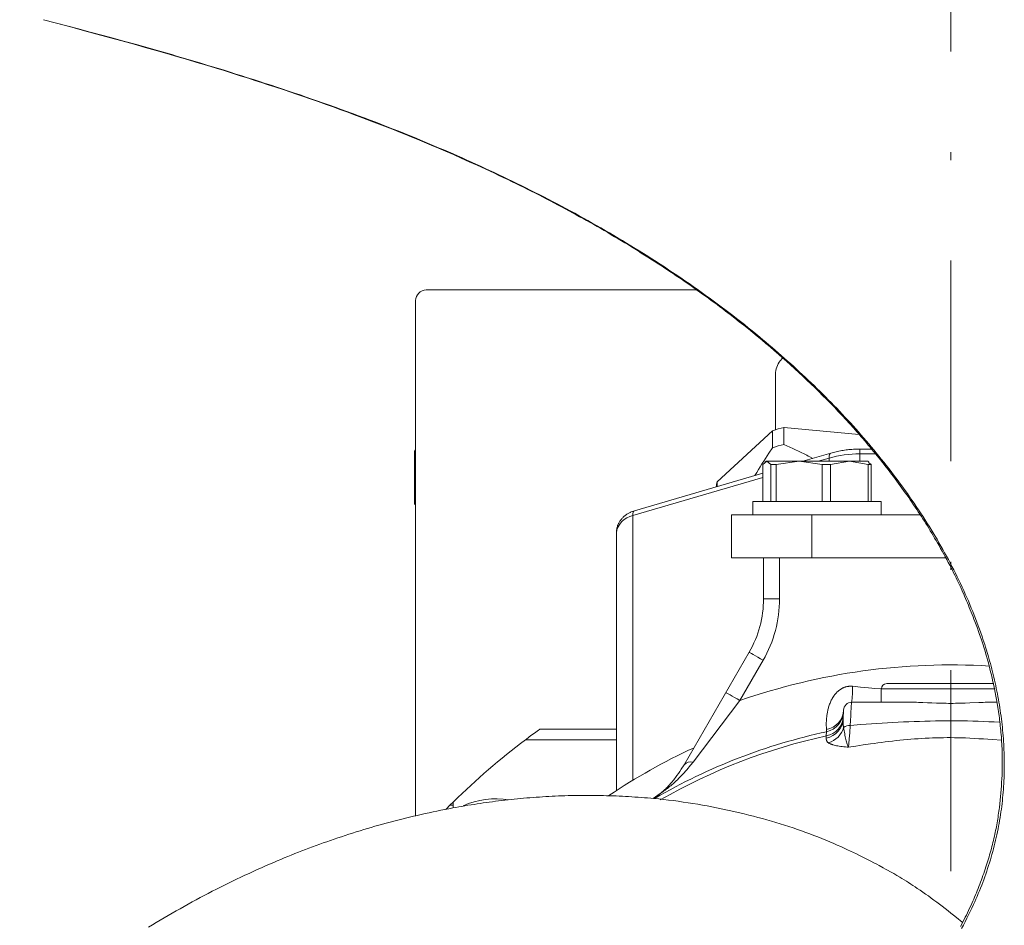
# Model space of a CAD drawing. Units: millimetres. Extents: x 0 to 210, y 0 to 297.
# Drawn here: x 40 to 53, y 179 to 190 of the extents above; entities that cross this region are included whole.
import ezdxf
from ezdxf.enums import TextEntityAlignment as Align

# ---------------------------------------------------------------- set-up
doc = ezdxf.new("R2010")
doc.units = ezdxf.units.MM
doc.header["$LTSCALE"] = 5
doc.linetypes.add('AUSGEZOGEN', pattern=[0])
doc.linetypes.add('DASHDOT', pattern=[1, 0.5, -0.25, 0, -0.25])
for name, color, linetype, true_color in [('Bemassung', 6, 'Continuous', 0xff00ff), ('Mittellinie', 1, 'Continuous', 0xff0000), ('Volllinie breit', 9, 'Continuous', 0xc0c0c0), ('Volllinie schmal', 136, 'Continuous', 0x008080)]:
    doc.layers.add(name, color=color, linetype=linetype, true_color=true_color)
doc.styles.add('Arial', font='arial.ttf')
doc.dimstyles.new('ISO-25', dxfattribs={"dimtxt": 2.5, "dimasz": 2.5, "dimexe": 1.25, "dimexo": 0.625, "dimtad": 1, "dimtxsty": 'Standard', "dimcen": 2.5, "dimadec": 0, "dimazin": 0, "dimtfac": 1, "dimtmove": 0, "dimatfit": 3, "dimfxl": 1, "dimarcsym": 0})

# ---------------------------------------------------------------- blocks, each defined once
blk = doc.blocks.new('SW_CENTERMARKSYMBOL_001_nNn08')
at = {"layer": 'Mittellinie', "color": 1, "linetype": 'DASHDOT', "lineweight": 18, "true_color": 0xff0000}
blk.add_line((51.973, 174.516), (51.973, 235.757), dxfattribs=at)
blk = doc.blocks.new('TRE60-3_PL24_M2_100_VA_nNn07')
at = {"layer": 'Volllinie breit', "color": 18, "linetype": 'AUSGEZOGEN', "lineweight": 18, "true_color": 0x000000}
for p, q in [((45.439, 186.849), (48.801, 186.849)), ((45.306, 180.297), (45.306, 186.716)), ((49.848, 185.968), (49.874, 186)), ((49.789, 185.799), (49.789, 185.109)), ((49.063, 184.462), (49.752, 185.096)), ((49.752, 184.884), (49.752, 185.096)), ((49.894, 185.138), (49.894, 184.926)), ((49.894, 185.138), (50.83, 185.05)), ((50.823, 185.051), (50.823, 185.059)), ((45.306, 184.857), (45.293, 184.844)), ((45.293, 184.844), (45.293, 184.187)), ((50.476, 184.817), (50.13, 184.716)), ((50.981, 184.868), (50.838, 184.868)), ((49.681, 184.716), (49.631, 184.675)), ((49.673, 184.716), (49.66, 184.708)), ((50.939, 184.716), (49.673, 184.716)), ((49.731, 184.675), (49.681, 184.716)), ((50.083, 184.716), (49.797, 184.675)), ((50.37, 184.675), (50.083, 184.716)), ((50.708, 184.716), (50.472, 184.675)), ((50.944, 184.675), (50.708, 184.716)), ((50.952, 184.708), (50.939, 184.716)), ((50.948, 184.702), (50.981, 184.675)), ((49.631, 184.569), (48.032, 184.101)), ((49.631, 184.216), (49.631, 184.675)), ((49.797, 184.675), (49.731, 184.675)), ((49.731, 184.216), (49.731, 184.675)), ((49.797, 184.216), (49.797, 184.675)), ((50.472, 184.675), (50.37, 184.675)), ((50.37, 184.216), (50.37, 184.675)), ((50.472, 184.216), (50.472, 184.675)), ((50.944, 184.675), (50.944, 184.216)), ((50.981, 184.675), (50.944, 184.675)), ((50.981, 184.216), (50.981, 184.675)), ((49.063, 184.462), (49.063, 184.403)), ((49.506, 184.216), (49.506, 184.049)), ((49.506, 184.216), (51.106, 184.216)), ((51.106, 184.049), (51.106, 184.216)), ((45.293, 184.187), (45.306, 184.174)), ((49.239, 183.516), (49.239, 184.049)), ((49.239, 184.049), (51.588, 184.049)), ((47.806, 180.618), (47.806, 183.822)), ((51.907, 183.516), (49.239, 183.516)), ((49.639, 183.006), (49.639, 183.516)), ((48.651, 180.937), (49.461, 182.34)), ((51.106, 181.882), (51.106, 181.716)), ((52.507, 181.949), (51.173, 181.949)), ((50.632, 181.513), (50.636, 181.619)), ((50.736, 181.716), (51.517, 181.716)), ((52.428, 181.716), (52.546, 181.716)), ((46.855, 181.382), (47.806, 181.382)), ((46.685, 181.258), (46.672, 181.249)), ((45.777, 180.479), (45.734, 180.436))]:
    blk.add_line(p, q, dxfattribs=at)
for points in [[(40.672, 190.211), (40.927, 190.144), (41.055, 190.11), (41.182, 190.076), (41.337, 190.035), (41.491, 189.993), (41.645, 189.951), (41.799, 189.908), (41.936, 189.869), (42.073, 189.831), (42.209, 189.791), (42.346, 189.752), (42.465, 189.717), (42.583, 189.682), (42.702, 189.646), (42.821, 189.61), (42.921, 189.579), (43.022, 189.548), (43.122, 189.516), (43.223, 189.484), (43.305, 189.458), (43.387, 189.431), (43.469, 189.404), (43.552, 189.377), (43.68, 189.335), (43.808, 189.292), (43.899, 189.261), (43.991, 189.229), (44.091, 189.194), (44.192, 189.159), (44.278, 189.128), (44.364, 189.097), (44.449, 189.065), (44.534, 189.034), (44.643, 188.993), (44.752, 188.952), (44.818, 188.926), (44.885, 188.901), (44.951, 188.875), (45.018, 188.849), (45.095, 188.818), (45.172, 188.788), (45.249, 188.757), (45.325, 188.725), (45.413, 188.689), (45.501, 188.652), (45.589, 188.614), (45.677, 188.577), (45.776, 188.534), (45.875, 188.49), (45.974, 188.446), (46.072, 188.401), (46.127, 188.376), (46.181, 188.351), (46.236, 188.326), (46.29, 188.301), (46.344, 188.275), (46.398, 188.249), (46.453, 188.223), (46.507, 188.197), (46.554, 188.174), (46.602, 188.151), (46.649, 188.127), (46.697, 188.104), (46.744, 188.08), (46.792, 188.056), (46.839, 188.032), (46.886, 188.008), (46.933, 187.983), (46.98, 187.959), (47.027, 187.934), (47.074, 187.91), (47.121, 187.885), (47.168, 187.86), (47.214, 187.834), (47.261, 187.809), (47.305, 187.785), (47.349, 187.761), (47.393, 187.737), (47.436, 187.712), (47.48, 187.688), (47.524, 187.663), (47.567, 187.638), (47.611, 187.613), (47.654, 187.588), (47.698, 187.563), (47.741, 187.537), (47.784, 187.512), (47.827, 187.486), (47.87, 187.461), (47.913, 187.435), (47.956, 187.409), (47.996, 187.384), (48.037, 187.359), (48.077, 187.334), (48.117, 187.309), (48.157, 187.284), (48.197, 187.259), (48.236, 187.234), (48.276, 187.208), (48.316, 187.183), (48.355, 187.157), (48.395, 187.131), (48.434, 187.105), (48.474, 187.079), (48.513, 187.053), (48.552, 187.026), (48.591, 187), (48.628, 186.975), (48.664, 186.95), (48.701, 186.924), (48.737, 186.899), (48.773, 186.874), (48.809, 186.848), (48.845, 186.822), (48.881, 186.797), (48.917, 186.771), (48.953, 186.745), (48.989, 186.719), (49.024, 186.692), (49.06, 186.666), (49.096, 186.639), (49.131, 186.613), (49.166, 186.586), (49.223, 186.542), (49.28, 186.498), (49.337, 186.454), (49.393, 186.41), (49.45, 186.365), (49.505, 186.319), (49.561, 186.274), (49.616, 186.228), (49.669, 186.184), (49.721, 186.14), (49.772, 186.096), (49.824, 186.051), (49.875, 186.006), (49.926, 185.961), (49.977, 185.915), (50.027, 185.869), (50.078, 185.822), (50.128, 185.776), (50.178, 185.728), (50.227, 185.681), (50.277, 185.633), (50.326, 185.585), (50.375, 185.536), (50.423, 185.488), (50.472, 185.438), (50.521, 185.388), (50.569, 185.337), (50.617, 185.286), (50.665, 185.235), (50.712, 185.184), (50.759, 185.132), (50.782, 185.106), (50.805, 185.08), (50.829, 185.053), (50.852, 185.026), (50.875, 184.999), (50.899, 184.972), (50.922, 184.945), (50.944, 184.918), (50.967, 184.891), (50.99, 184.864), (51.013, 184.836), (51.035, 184.809), (51.08, 184.754), (51.124, 184.698), (51.168, 184.642), (51.19, 184.614), (51.212, 184.585), (51.234, 184.557), (51.256, 184.528), (51.278, 184.499), (51.299, 184.47), (51.321, 184.441), (51.342, 184.412), (51.363, 184.383), (51.384, 184.354), (51.405, 184.324), (51.426, 184.295), (51.447, 184.266), (51.467, 184.236), (51.488, 184.206), (51.508, 184.176), (51.528, 184.147), (51.547, 184.118), (51.566, 184.089), (51.586, 184.06), (51.605, 184.03), (51.624, 184.001), (51.642, 183.971), (51.661, 183.941), (51.68, 183.912), (51.698, 183.882), (51.716, 183.852), (51.734, 183.822), (51.752, 183.792), (51.77, 183.761), (51.788, 183.731), (51.805, 183.701), (51.825, 183.666), (51.845, 183.632), (51.864, 183.597), (51.884, 183.562), (51.903, 183.527), (51.922, 183.492), (51.94, 183.457), (51.959, 183.422), (51.975, 183.391), (51.991, 183.36), (52.006, 183.329), (52.022, 183.297), (52.037, 183.266), (52.052, 183.235), (52.067, 183.203), (52.082, 183.172), (52.095, 183.145), (52.107, 183.118), (52.119, 183.09), (52.132, 183.063), (52.144, 183.036), (52.156, 183.008), (52.167, 182.981), (52.179, 182.953), (52.191, 182.925), (52.202, 182.897), (52.225, 182.84), (52.249, 182.78), (52.26, 182.751), (52.272, 182.721), (52.287, 182.68), (52.302, 182.64), (52.316, 182.599), (52.331, 182.559), (52.349, 182.507), (52.357, 182.481), (52.366, 182.456), (52.374, 182.43), (52.382, 182.404), (52.391, 182.378), (52.399, 182.352), (52.409, 182.315), (52.42, 182.279), (52.43, 182.243), (52.44, 182.206), (52.45, 182.169), (52.459, 182.133), (52.468, 182.096), (52.477, 182.059), (52.487, 182.015), (52.497, 181.971), (52.506, 181.927), (52.515, 181.883), (52.524, 181.838), (52.532, 181.794), (52.54, 181.749), (52.548, 181.705), (52.557, 181.653), (52.565, 181.601), (52.572, 181.549), (52.576, 181.523), (52.579, 181.497), (52.582, 181.471), (52.585, 181.445), (52.588, 181.419), (52.591, 181.393), (52.594, 181.367), (52.596, 181.341), (52.599, 181.314), (52.601, 181.288), (52.603, 181.258), (52.605, 181.228), (52.607, 181.198), (52.608, 181.169), (52.61, 181.139), (52.611, 181.109), (52.611, 181.079), (52.612, 181.049), (52.613, 181.019), (52.613, 180.989), (52.613, 180.959), (52.613, 180.929), (52.612, 180.899), (52.612, 180.869), (52.611, 180.839), (52.61, 180.809), (52.608, 180.764), (52.605, 180.72), (52.603, 180.675), (52.6, 180.631), (52.596, 180.587), (52.592, 180.543), (52.587, 180.498), (52.582, 180.454), (52.577, 180.406), (52.573, 180.382), (52.57, 180.359), (52.567, 180.335), (52.563, 180.311), (52.56, 180.287), (52.556, 180.263), (52.552, 180.239), (52.548, 180.215), (52.544, 180.192), (52.539, 180.168), (52.535, 180.144), (52.53, 180.121), (52.525, 180.097), (52.52, 180.073), (52.514, 180.048), (52.508, 180.022), (52.502, 179.996), (52.496, 179.971), (52.49, 179.945), (52.483, 179.92), (52.477, 179.895), (52.47, 179.869), (52.463, 179.844), (52.455, 179.819), (52.448, 179.793), (52.44, 179.768), (52.433, 179.743), (52.425, 179.718), (52.417, 179.693), (52.409, 179.668), (52.4, 179.641), (52.391, 179.614), (52.381, 179.586), (52.372, 179.559), (52.362, 179.532), (52.353, 179.505), (52.343, 179.478), (52.332, 179.452), (52.322, 179.425), (52.312, 179.398), (52.301, 179.371), (52.29, 179.345), (52.279, 179.318), (52.268, 179.292), (52.257, 179.265), (52.245, 179.239), (52.232, 179.21), (52.219, 179.182), (52.206, 179.153), (52.193, 179.125), (52.179, 179.096), (52.165, 179.068), (52.151, 179.04), (52.137, 179.011), (52.122, 178.983), (52.108, 178.955), (52.093, 178.927)], [(52.105, 178.901), (52.128, 178.943), (52.15, 178.985), (52.172, 179.027), (52.193, 179.069), (52.214, 179.112), (52.234, 179.155), (52.255, 179.198), (52.27, 179.232), (52.285, 179.266), (52.3, 179.3), (52.314, 179.334), (52.328, 179.368), (52.342, 179.403), (52.356, 179.438), (52.369, 179.472), (52.382, 179.507), (52.394, 179.542), (52.407, 179.577), (52.419, 179.612), (52.43, 179.648), (52.442, 179.683), (52.453, 179.719), (52.464, 179.754), (52.474, 179.789), (52.484, 179.823), (52.493, 179.858), (52.503, 179.893), (52.512, 179.928), (52.521, 179.963), (52.529, 179.998), (52.537, 180.033), (52.545, 180.068), (52.552, 180.103), (52.56, 180.139), (52.566, 180.174), (52.573, 180.209), (52.579, 180.245), (52.585, 180.281), (52.591, 180.316), (52.596, 180.351), (52.601, 180.386), (52.606, 180.421), (52.61, 180.456), (52.614, 180.491), (52.617, 180.527), (52.621, 180.562), (52.624, 180.597), (52.627, 180.632), (52.629, 180.668), (52.631, 180.703), (52.633, 180.738), (52.635, 180.774), (52.636, 180.809), (52.637, 180.844), (52.637, 180.88), (52.638, 180.915), (52.638, 180.95), (52.638, 180.985), (52.637, 181.02), (52.637, 181.055), (52.635, 181.09), (52.634, 181.125), (52.633, 181.16), (52.631, 181.195), (52.629, 181.23), (52.626, 181.265), (52.624, 181.3), (52.621, 181.335), (52.617, 181.37), (52.614, 181.405), (52.61, 181.44), (52.606, 181.475), (52.602, 181.51), (52.597, 181.544), (52.592, 181.579), (52.587, 181.614), (52.582, 181.648), (52.576, 181.683), (52.571, 181.718), (52.565, 181.752), (52.558, 181.787), (52.552, 181.821), (52.545, 181.856), (52.538, 181.89), (52.531, 181.924), (52.523, 181.959), (52.515, 181.993), (52.507, 182.027), (52.499, 182.062), (52.491, 182.096), (52.482, 182.13), (52.473, 182.164), (52.464, 182.198), (52.455, 182.232), (52.445, 182.266), (52.435, 182.3), (52.425, 182.334), (52.415, 182.367), (52.405, 182.401), (52.394, 182.435), (52.383, 182.468), (52.372, 182.502), (52.361, 182.535), (52.346, 182.58), (52.33, 182.625), (52.314, 182.669), (52.297, 182.714), (52.28, 182.758), (52.263, 182.802), (52.245, 182.846), (52.227, 182.89), (52.209, 182.934), (52.191, 182.978), (52.172, 183.021), (52.152, 183.064), (52.133, 183.108), (52.113, 183.151), (52.093, 183.194), (52.072, 183.236), (52.051, 183.28), (52.03, 183.323), (52.008, 183.366), (51.986, 183.408), (51.964, 183.451), (51.941, 183.493), (51.919, 183.536), (51.895, 183.578), (51.872, 183.62), (51.848, 183.661), (51.824, 183.703), (51.8, 183.745), (51.776, 183.786), (51.751, 183.827), (51.726, 183.868), (51.701, 183.909), (51.675, 183.95), (51.649, 183.991), (51.622, 184.032), (51.596, 184.073), (51.569, 184.114), (51.542, 184.154), (51.514, 184.194), (51.487, 184.234), (51.459, 184.274), (51.431, 184.314), (51.403, 184.354), (51.374, 184.393), (51.346, 184.433), (51.317, 184.472), (51.287, 184.511), (51.258, 184.549), (51.228, 184.589), (51.198, 184.628), (51.168, 184.667), (51.137, 184.705), (51.106, 184.744), (51.075, 184.782), (51.044, 184.82), (51.013, 184.858), (50.981, 184.896), (50.949, 184.934), (50.917, 184.972), (50.885, 185.009), (50.853, 185.046), (50.82, 185.083), (50.787, 185.12), (50.754, 185.157), (50.721, 185.194), (50.687, 185.23), (50.653, 185.267), (50.619, 185.303), (50.585, 185.34), (50.55, 185.376), (50.515, 185.412), (50.48, 185.447), (50.445, 185.483), (50.41, 185.518), (50.375, 185.554), (50.339, 185.589), (50.304, 185.624), (50.268, 185.658), (50.232, 185.693), (50.196, 185.727), (50.159, 185.762), (50.122, 185.797), (50.085, 185.831), (50.048, 185.865), (50.011, 185.899), (49.973, 185.933), (49.935, 185.967), (49.898, 186), (49.86, 186.033), (49.822, 186.067), (49.784, 186.1), (49.745, 186.133), (49.707, 186.165), (49.668, 186.198), (49.63, 186.23), (49.591, 186.263), (49.544, 186.301), (49.496, 186.34), (49.448, 186.378), (49.401, 186.417), (49.353, 186.455), (49.304, 186.492), (49.256, 186.53), (49.207, 186.567), (49.159, 186.604), (49.11, 186.641), (49.061, 186.677), (49.011, 186.714), (48.962, 186.75), (48.912, 186.786), (48.863, 186.821), (48.813, 186.857), (48.762, 186.892), (48.712, 186.928), (48.661, 186.963), (48.61, 186.998), (48.559, 187.032), (48.507, 187.067), (48.456, 187.101), (48.404, 187.135), (48.353, 187.169), (48.301, 187.202), (48.249, 187.236), (48.197, 187.269), (48.144, 187.302), (48.092, 187.334), (48.04, 187.367), (47.987, 187.399), (47.934, 187.432), (47.881, 187.464), (47.827, 187.495), (47.774, 187.527), (47.72, 187.559), (47.666, 187.59), (47.612, 187.621), (47.558, 187.652), (47.504, 187.682), (47.45, 187.713), (47.396, 187.743), (47.341, 187.773), (47.287, 187.803), (47.232, 187.833), (47.177, 187.862), (47.123, 187.892), (47.067, 187.921), (47.012, 187.95), (46.957, 187.979), (46.901, 188.007), (46.846, 188.036), (46.79, 188.064), (46.734, 188.092), (46.678, 188.12), (46.622, 188.148), (46.566, 188.175), (46.51, 188.202), (46.454, 188.23), (46.397, 188.257), (46.341, 188.283), (46.285, 188.31), (46.228, 188.336), (46.171, 188.363), (46.114, 188.389), (46.057, 188.415), (46, 188.441), (45.943, 188.466), (45.886, 188.492), (45.829, 188.517), (45.772, 188.542), (45.714, 188.567), (45.657, 188.592), (45.599, 188.616), (45.542, 188.641), (45.484, 188.665), (45.426, 188.689), (45.368, 188.713), (45.311, 188.737), (45.239, 188.766), (45.168, 188.795), (45.096, 188.824), (45.025, 188.852), (44.953, 188.88), (44.881, 188.908), (44.81, 188.936), (44.738, 188.963), (44.666, 188.99), (44.593, 189.018), (44.521, 189.044), (44.449, 189.071), (44.377, 189.097), (44.304, 189.123), (44.232, 189.149), (44.159, 189.175), (44.087, 189.201), (44.015, 189.226), (43.942, 189.251), (43.87, 189.276), (43.797, 189.3), (43.724, 189.325), (43.652, 189.349), (43.579, 189.373), (43.506, 189.397), (43.433, 189.421), (43.36, 189.445), (43.287, 189.468), (43.214, 189.491), (43.141, 189.514), (43.068, 189.537), (42.995, 189.56), (42.923, 189.583), (42.85, 189.605), (42.777, 189.627), (42.705, 189.649), (42.632, 189.671), (42.559, 189.693), (42.486, 189.714), (42.413, 189.736), (42.341, 189.757), (42.268, 189.778), (42.195, 189.799), (42.122, 189.82), (41.976, 189.862), (41.829, 189.903), (41.685, 189.942), (41.541, 189.982), (41.396, 190.021), (41.252, 190.06), (41.107, 190.098), (40.963, 190.137), (40.673, 190.213)], [(49.531, 184.54), (49.554, 184.577), (49.576, 184.614), (49.598, 184.649), (49.619, 184.683), (49.641, 184.717), (49.663, 184.75), (49.685, 184.784), (49.707, 184.817), (49.752, 184.884)], [(49.894, 184.926), (49.966, 184.893), (50.002, 184.877), (50.038, 184.86), (50.073, 184.844), (50.109, 184.827), (50.144, 184.809), (50.161, 184.8), (50.178, 184.791), (50.197, 184.782), (50.215, 184.772), (50.252, 184.751)], [(50.838, 184.868), (50.798, 184.867), (50.778, 184.866), (50.758, 184.866), (50.74, 184.864), (50.722, 184.863), (50.703, 184.861), (50.685, 184.86), (50.667, 184.857), (50.649, 184.855), (50.631, 184.852), (50.613, 184.849), (50.596, 184.845), (50.579, 184.842), (50.561, 184.838), (50.544, 184.834), (50.51, 184.826), (50.476, 184.817)], [(48.032, 184.101), (48.018, 184.096), (48.004, 184.091), (47.991, 184.086), (47.984, 184.083), (47.978, 184.08), (47.969, 184.076), (47.96, 184.072), (47.952, 184.067), (47.944, 184.062), (47.935, 184.056), (47.928, 184.051), (47.92, 184.045), (47.912, 184.039), (47.905, 184.033), (47.898, 184.027), (47.892, 184.02), (47.885, 184.014), (47.879, 184.007), (47.873, 184), (47.867, 183.993), (47.861, 183.986), (47.856, 183.978), (47.851, 183.971), (47.846, 183.963), (47.841, 183.955), (47.837, 183.948), (47.833, 183.94), (47.829, 183.931), (47.826, 183.923), (47.822, 183.915), (47.819, 183.906), (47.817, 183.898), (47.814, 183.889), (47.812, 183.88), (47.81, 183.872), (47.809, 183.863), (47.808, 183.854), (47.807, 183.846), (47.807, 183.838), (47.806, 183.822)], [(51.517, 181.716), (51.543, 181.716), (51.57, 181.715), (51.597, 181.714), (51.624, 181.713), (51.68, 181.711), (51.737, 181.709), (51.795, 181.707), (51.824, 181.706), (51.854, 181.705), (51.883, 181.704), (51.913, 181.704), (51.942, 181.703), (51.972, 181.703), (52.002, 181.703), (52.032, 181.704), (52.062, 181.704), (52.091, 181.705), (52.121, 181.706), (52.15, 181.707), (52.208, 181.709), (52.32, 181.713), (52.348, 181.714), (52.375, 181.715), (52.401, 181.716), (52.428, 181.716)], [(46.855, 181.382), (46.85, 181.379), (46.836, 181.369), (46.805, 181.346), (46.775, 181.325), (46.743, 181.301), (46.685, 181.258)], [(48.267, 180.519), (48.299, 180.541), (48.315, 180.553), (48.331, 180.564), (48.343, 180.573), (48.354, 180.582), (48.366, 180.591), (48.377, 180.601), (48.388, 180.61), (48.399, 180.62), (48.41, 180.63), (48.421, 180.64), (48.431, 180.651), (48.442, 180.661), (48.452, 180.672), (48.462, 180.683), (48.472, 180.694), (48.482, 180.705), (48.492, 180.717), (48.502, 180.728), (48.512, 180.741), (48.522, 180.753), (48.531, 180.765), (48.541, 180.778), (48.55, 180.791), (48.56, 180.803), (48.578, 180.83), (48.597, 180.856), (48.615, 180.883), (48.651, 180.937)], [(52.112, 178.979), (52.042, 179.036), (52.007, 179.065), (51.972, 179.093), (51.937, 179.122), (51.901, 179.15), (51.866, 179.177), (51.83, 179.205), (51.796, 179.23), (51.762, 179.255), (51.728, 179.28), (51.693, 179.305), (51.658, 179.329), (51.624, 179.353), (51.589, 179.377), (51.553, 179.4), (51.526, 179.418), (51.499, 179.436), (51.472, 179.453), (51.445, 179.471), (51.418, 179.488), (51.391, 179.505), (51.363, 179.522), (51.336, 179.538), (51.298, 179.561), (51.26, 179.583), (51.222, 179.605), (51.184, 179.627), (51.157, 179.641), (51.131, 179.656), (51.078, 179.685), (51.05, 179.7), (51.022, 179.714), (50.966, 179.743), (50.934, 179.76), (50.901, 179.777), (50.869, 179.793), (50.836, 179.809), (50.798, 179.828), (50.761, 179.846), (50.723, 179.864), (50.685, 179.881), (50.643, 179.901), (50.6, 179.92), (50.557, 179.939), (50.514, 179.958), (50.464, 179.979), (50.415, 180), (50.365, 180.02), (50.315, 180.04), (50.265, 180.06), (50.215, 180.079), (50.165, 180.097), (50.114, 180.116), (50.087, 180.125), (50.061, 180.134), (50.007, 180.153), (49.953, 180.17), (49.899, 180.187), (49.845, 180.204), (49.791, 180.221), (49.737, 180.236), (49.682, 180.252), (49.626, 180.268), (49.57, 180.283), (49.513, 180.298), (49.457, 180.312), (49.4, 180.326), (49.344, 180.34), (49.287, 180.353), (49.23, 180.366), (49.171, 180.379), (49.113, 180.392), (49.054, 180.404), (48.995, 180.415), (48.936, 180.426), (48.877, 180.437), (48.819, 180.447), (48.76, 180.457), (48.699, 180.466), (48.638, 180.475), (48.577, 180.484), (48.516, 180.492), (48.456, 180.499), (48.395, 180.506), (48.334, 180.513), (48.273, 180.519), (48.234, 180.522), (48.194, 180.526), (48.155, 180.529), (48.116, 180.532), (48.077, 180.535), (48.038, 180.537), (47.998, 180.54), (47.959, 180.542), (47.92, 180.544), (47.881, 180.546), (47.842, 180.548), (47.802, 180.55), (47.763, 180.551), (47.724, 180.552), (47.685, 180.553), (47.645, 180.554), (47.605, 180.555), (47.565, 180.556), (47.525, 180.556), (47.485, 180.556), (47.445, 180.557), (47.405, 180.557), (47.365, 180.556), (47.325, 180.556), (47.285, 180.555), (47.245, 180.555), (47.205, 180.554), (47.165, 180.552), (47.125, 180.551), (47.085, 180.55), (47.045, 180.548), (47.005, 180.546), (46.965, 180.544), (46.926, 180.542), (46.887, 180.54), (46.847, 180.537), (46.808, 180.534), (46.769, 180.531), (46.729, 180.528), (46.69, 180.525), (46.651, 180.522), (46.612, 180.518), (46.573, 180.514), (46.534, 180.51), (46.494, 180.506), (46.455, 180.502), (46.416, 180.498), (46.377, 180.493), (46.339, 180.488), (46.301, 180.484), (46.263, 180.479), (46.224, 180.474), (46.186, 180.468), (46.148, 180.463), (46.11, 180.457), (46.072, 180.452), (46.034, 180.446), (45.996, 180.44), (45.958, 180.434), (45.92, 180.427), (45.882, 180.421), (45.844, 180.414), (45.806, 180.407), (45.768, 180.401), (45.719, 180.391), (45.67, 180.382), (45.621, 180.372), (45.572, 180.362), (45.523, 180.352), (45.474, 180.342), (45.425, 180.331), (45.376, 180.32), (45.327, 180.309), (45.279, 180.298), (45.23, 180.286), (45.181, 180.275), (45.133, 180.262), (45.084, 180.25), (45.036, 180.238), (44.987, 180.225), (44.94, 180.212), (44.894, 180.199), (44.847, 180.186), (44.8, 180.173), (44.753, 180.159), (44.707, 180.146), (44.66, 180.132), (44.614, 180.118), (44.567, 180.103), (44.521, 180.089), (44.475, 180.074), (44.428, 180.059), (44.382, 180.043), (44.336, 180.028), (44.29, 180.012), (44.244, 179.997), (44.2, 179.981), (44.155, 179.965), (44.111, 179.949), (44.066, 179.933), (44.022, 179.917), (43.978, 179.9), (43.934, 179.883), (43.89, 179.866), (43.846, 179.849), (43.802, 179.832), (43.758, 179.814), (43.714, 179.797), (43.67, 179.779), (43.627, 179.761), (43.583, 179.742), (43.54, 179.724), (43.488, 179.702), (43.436, 179.679), (43.385, 179.657), (43.333, 179.634), (43.282, 179.61), (43.231, 179.587), (43.179, 179.563), (43.128, 179.539), (43.077, 179.515), (43.027, 179.49), (42.976, 179.466), (42.925, 179.441), (42.875, 179.415), (42.824, 179.39), (42.774, 179.364), (42.724, 179.338), (42.673, 179.312), (42.623, 179.285), (42.573, 179.258), (42.523, 179.231), (42.472, 179.203), (42.423, 179.175), (42.373, 179.147), (42.323, 179.119), (42.273, 179.091), (42.224, 179.062), (42.175, 179.033), (42.125, 179.004), (42.076, 178.975), (42.027, 178.945), (41.978, 178.915)], [(45.734, 180.436), (45.69, 180.391), (45.679, 180.38)]]:
    blk.add_lwpolyline(points, dxfattribs=at)
for centre, radius, start, end in [((45.439, 186.716), 0.133, 90, 180), ((50.069, 185.797), 0.28, 142.2485, 179.5189), ((50.271, 183.585), 1.598, 103.642, 108.945), ((50.271, 183.373), 1.598, 103.6414, 108.9449), ((49.695, 184.288), 0.656, 164.5901, 170.2442), ((48.306, 183.006), 1.333, 330, 0), ((51.173, 181.882), 0.0667, 90, 180), ((50.736, 181.616), 0.1, 90, 178), ((50.369, 181.611), 0.267, 282.1826, 358), ((51.973, 174.182), 8.833, 126.8743, 134.537), ((51.973, 174.182), 7.333, 102.1826, 120.1536), ((51.973, 174.182), 7.667, 114.7271, 123.7416), ((46.306, 179.516), 1, 80.6841, 114.128)]:
    blk.add_arc(centre, radius, start, end, dxfattribs=at)
at = {"layer": 'Volllinie schmal', "color": 136, "linetype": 'AUSGEZOGEN', "lineweight": 18, "true_color": 0x007e7e}
for p, q in [((50.838, 184.716), (50.838, 184.868)), ((51.029, 184.809), (50.838, 184.809)), ((50.455, 184.756), (50.319, 184.716)), ((50.455, 184.716), (50.455, 184.756)), ((49.631, 184.514), (48.012, 184.04)), ((48.012, 184.04), (48.012, 180.747)), ((50.239, 184.049), (50.239, 183.516)), ((49.839, 183.516), (49.839, 183.006)), ((49.839, 183.006), (49.639, 183.006)), ((49.634, 182.24), (49.344, 181.738)), ((52.518, 181.882), (51.106, 181.882)), ((49.344, 181.738), (48.761, 180.97)), ((50.425, 181.351), (50.423, 181.379)), ((46.685, 181.258), (46.685, 181.249)), ((47.806, 181.249), (46.685, 181.249)), ((50.42, 181.271), (50.421, 181.298)), ((50.421, 181.298), (50.425, 181.351)), ((45.734, 180.436), (45.773, 180.436)), ((45.773, 180.436), (45.773, 180.401))]:
    blk.add_line(p, q, dxfattribs=at)
for points in [[(50.455, 184.756), (50.457, 184.781), (50.461, 184.8), (50.468, 184.812), (50.476, 184.817)], [(48.032, 184.101), (48.025, 184.096), (48.017, 184.084), (48.013, 184.065), (48.012, 184.04)], [(49.634, 182.24), (49.6, 182.259), (49.567, 182.278), (49.538, 182.295), (49.511, 182.31), (49.49, 182.323), (49.474, 182.332), (49.464, 182.338), (49.461, 182.34)], [(50.423, 181.379), (50.422, 181.398), (50.422, 181.409), (50.421, 181.421), (50.421, 181.434), (50.421, 181.449), (50.421, 181.464), (50.422, 181.481), (50.423, 181.499), (50.424, 181.517), (50.426, 181.536), (50.427, 181.547), (50.429, 181.557), (50.43, 181.567), (50.432, 181.578), (50.434, 181.589), (50.436, 181.6), (50.438, 181.611), (50.441, 181.622), (50.444, 181.634), (50.447, 181.646), (50.45, 181.657), (50.454, 181.669), (50.458, 181.681), (50.462, 181.693), (50.467, 181.705), (50.472, 181.717), (50.477, 181.729), (50.483, 181.741), (50.489, 181.752), (50.495, 181.764), (50.502, 181.776), (50.509, 181.787), (50.517, 181.799), (50.525, 181.81), (50.529, 181.815), (50.534, 181.821), (50.538, 181.826), (50.543, 181.831), (50.548, 181.836), (50.553, 181.841), (50.558, 181.846), (50.563, 181.851), (50.568, 181.856), (50.574, 181.86), (50.579, 181.865), (50.585, 181.869), (50.591, 181.873), (50.597, 181.877), (50.603, 181.881), (50.609, 181.885), (50.615, 181.888), (50.621, 181.892), (50.628, 181.895), (50.634, 181.898), (50.641, 181.9), (50.648, 181.903), (50.654, 181.905), (50.661, 181.907), (50.668, 181.909), (50.675, 181.911), (50.682, 181.912), (50.689, 181.913), (50.696, 181.914), (50.703, 181.915), (50.711, 181.916), (50.718, 181.916), (50.725, 181.916), (50.732, 181.916), (50.739, 181.915), (50.746, 181.915)], [(50.746, 181.915), (50.847, 181.905), (50.897, 181.9), (50.947, 181.896), (50.987, 181.892), (51.027, 181.889), (51.107, 181.884)], [(49.344, 181.738), (49.311, 181.758), (49.278, 181.777), (49.248, 181.794), (49.222, 181.809), (49.2, 181.821), (49.184, 181.831), (49.174, 181.836), (49.171, 181.838)], [(50.736, 181.716), (50.735, 181.715), (50.735, 181.714), (50.734, 181.711), (50.734, 181.705), (50.733, 181.696), (50.731, 181.672), (50.729, 181.639), (50.727, 181.597), (50.725, 181.547), (50.722, 181.491), (50.72, 181.429)], [(50.632, 181.513), (50.631, 181.487), (50.631, 181.474), (50.631, 181.46), (50.632, 181.447), (50.632, 181.44), (50.633, 181.432), (50.633, 181.425), (50.634, 181.418), (50.635, 181.411), (50.637, 181.404)], [(50.637, 181.404), (50.639, 181.383), (50.643, 181.363), (50.646, 181.343), (50.65, 181.323), (50.653, 181.305), (50.657, 181.287), (50.661, 181.269), (50.665, 181.253), (50.67, 181.237), (50.674, 181.223), (50.678, 181.209), (50.682, 181.196), (50.686, 181.185), (50.691, 181.175), (50.693, 181.17), (50.695, 181.166), (50.697, 181.161), (50.699, 181.158)], [(50.72, 181.429), (50.713, 181.338), (50.71, 181.297), (50.707, 181.26), (50.703, 181.199), (50.699, 181.158)], [(52.578, 181.469), (52.511, 181.472), (52.445, 181.475), (52.378, 181.478), (52.312, 181.481), (52.246, 181.483), (52.18, 181.484), (52.114, 181.485), (52.047, 181.485), (51.981, 181.485), (51.915, 181.485), (51.849, 181.484), (51.783, 181.484), (51.716, 181.482), (51.65, 181.481), (51.583, 181.479), (51.517, 181.477), (51.45, 181.475), (51.384, 181.473), (51.317, 181.47), (51.251, 181.466), (51.185, 181.462), (51.118, 181.458), (51.052, 181.454), (50.985, 181.449), (50.919, 181.444), (50.853, 181.439), (50.72, 181.429)], [(50.448, 181.211), (50.444, 181.214), (50.44, 181.217), (50.436, 181.221), (50.433, 181.224), (50.431, 181.228), (50.428, 181.231), (50.427, 181.235), (50.425, 181.239), (50.424, 181.243), (50.423, 181.247), (50.422, 181.251), (50.421, 181.255), (50.421, 181.259), (50.42, 181.263), (50.42, 181.271)], [(52.602, 181.243), (52.49, 181.252), (52.434, 181.256), (52.378, 181.26), (52.322, 181.263), (52.266, 181.267), (52.21, 181.269), (52.154, 181.272), (52.108, 181.273), (52.063, 181.274), (52.018, 181.275), (51.972, 181.276), (51.927, 181.276), (51.881, 181.275), (51.836, 181.275), (51.79, 181.274), (51.745, 181.272), (51.7, 181.271), (51.654, 181.269), (51.609, 181.266), (51.563, 181.263), (51.518, 181.26), (51.473, 181.257), (51.427, 181.253), (51.382, 181.249), (51.336, 181.244), (51.29, 181.239), (51.245, 181.234), (51.199, 181.229), (51.154, 181.223), (51.108, 181.217), (51.063, 181.211), (51.017, 181.205), (50.972, 181.198), (50.881, 181.185), (50.79, 181.171), (50.699, 181.158)], [(50.448, 181.211), (50.453, 181.208), (50.457, 181.205), (50.462, 181.203), (50.468, 181.2), (50.473, 181.198), (50.479, 181.195), (50.485, 181.193), (50.491, 181.191), (50.498, 181.189), (50.504, 181.187), (50.518, 181.183), (50.533, 181.179), (50.549, 181.176), (50.566, 181.173), (50.583, 181.17), (50.601, 181.168), (50.62, 181.165), (50.639, 181.163), (50.659, 181.161), (50.679, 181.159), (50.699, 181.158)], [(48.761, 180.97), (48.73, 180.932), (48.714, 180.913), (48.699, 180.895), (48.683, 180.876), (48.667, 180.858), (48.652, 180.84), (48.635, 180.822), (48.619, 180.804), (48.602, 180.787), (48.586, 180.77), (48.569, 180.753), (48.551, 180.737), (48.534, 180.721), (48.516, 180.705), (48.498, 180.69), (48.484, 180.678), (48.47, 180.667), (48.456, 180.656), (48.441, 180.644), (48.427, 180.634), (48.412, 180.623), (48.398, 180.612), (48.383, 180.601), (48.353, 180.58), (48.324, 180.56), (48.264, 180.519)]]:
    blk.add_lwpolyline(points, dxfattribs=at)
for centre, radius, start, end in [((50.835, 183.443), 1.367, 89.8776, 106.1351), ((48.056, 183.792), 0.252, 100.1097, 173.133), ((48.306, 183.006), 1.533, 330, 0), ((51.973, 174.182), 8, 86.5693, 109.1792), ((49.663, 181.873), 1.084, 351.6454, 2.1991), ((50.379, 181.632), 0.258, 279.9374, 357.066), ((50.374, 181.525), 0.258, 280.336, 357.1653), ((50.375, 181.552), 0.258, 280.289, 357.1642), ((50.365, 181.48), 0.282, 287.0937, 344.3666), ((50.712, 181.303), 0.126, 86.329, 126.6118), ((46.685, 181.049), 0.2, 90, 93.6773), ((51.973, 174.182), 7.283, 102.299, 119.8019), ((48.731, 180.869), 0.105, 73.5373, 139.949), ((45.973, 180.436), 0.2, 167.7341, 180)]:
    blk.add_arc(centre, radius, start, end, dxfattribs=at)
blk.add_blockref('SW_CENTERMARKSYMBOL_001_nNn08', (0, 0))
blk = doc.blocks.new('*D20')
at = {"layer": 'Bemassung', "linetype": 'AUSGEZOGEN', "lineweight": 18, "true_color": 0xff00ff}
for points in [[(30, 215.273), (29.65, 213.523), (30.35, 213.523)], [(30, 150.849), (30.35, 152.599), (29.65, 152.599)]]:
    blk.add_hatch(color=6, dxfattribs=at).paths.add_polyline_path(points, flags=0)
at = {"layer": 'Bemassung', "color": 6, "linetype": 'AUSGEZOGEN', "lineweight": 18, "true_color": 0xff00ff}
for p, q in [((51.166, 215.273), (29.4, 215.273)), ((30, 152.599), (30, 213.523)), ((49.306, 150.849), (29.4, 150.849))]:
    blk.add_line(p, q, dxfattribs=at)
at = {"layer": 'Bemassung', "color": 6, "linetype": 'AUSGEZOGEN', "lineweight": 18, "true_color": 0xff00ff, "style": 'Arial', "width": 0.920471}
blk.add_text('h', height=1.75, rotation=90, dxfattribs=at).set_placement((29, 182.436), (29, 183.686), align=Align.FIT)

msp = doc.modelspace()

# ---------------------------------------------------------------- block references
msp.add_blockref('TRE60-3_PL24_M2_100_VA_nNn07', (0, 0))

# ---------------------------------------------------------------- dimensions: what is measured, and where the dimension line sits
at = {"layer": 'Bemassung', "color": 6, "linetype": 'AUSGEZOGEN', "lineweight": 18, "true_color": 0xff00ff}
dim = msp.add_linear_dim(base=(30, 215.2733), p1=(49.30585, 150.84901), p2=(51.16585, 215.2733), angle=90, text='h', dimstyle='ISO-25', override={"dimtxt": 1.75, "dimasz": 1.75, "dimexe": 0.6, "dimgap": 0.25, "dimtad": 1, "dimjust": 0, "dimdec": 2, "dimlfac": 15, "dimzin": 8, "dimtxsty": 'Arial', "dimsah": 1, "dimclrd": 6, "dimclre": 6, "dimclrt": 6, "dimadec": 2}, dxfattribs=at)
dim.commit()
dim.dimension.update_dxf_attribs({"geometry": '*D20', "text_midpoint": (28.125, 183.06116), "text_rotation": 90})

doc.saveas('drawing.dxf')
